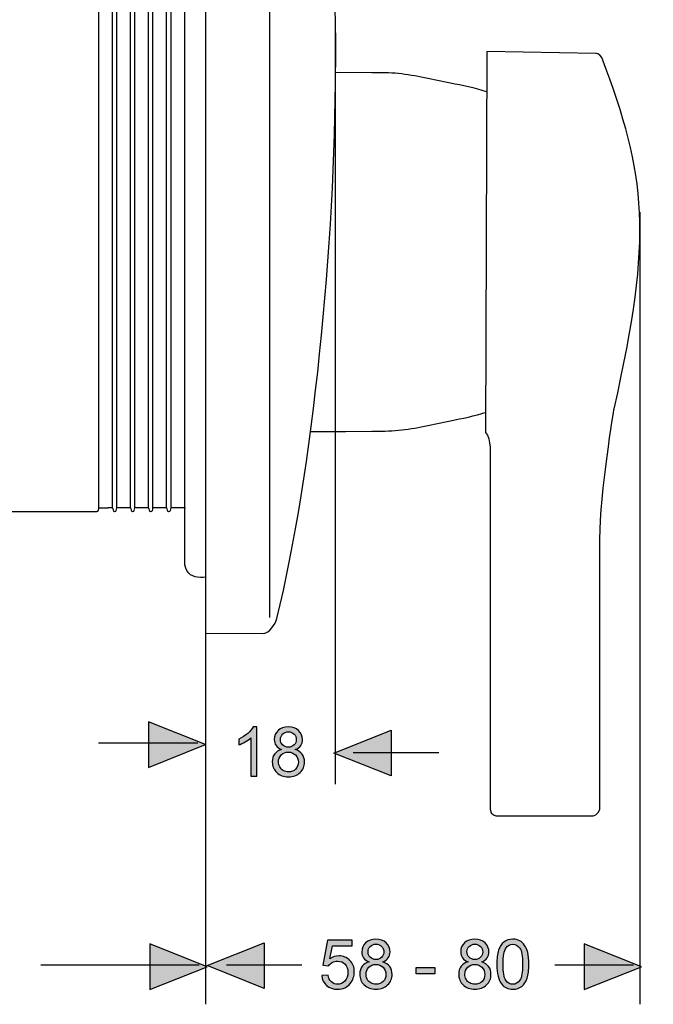
# Model space of a CAD drawing. Extents: x 72 to 201, y 20 to 89.
# Drawn here: x 176 to 201, y 20 to 60 of the extents above; entities that cross this region are included whole.
import ezdxf

# ---------------------------------------------------------------- set-up
doc = ezdxf.new("R2010")
doc.units = 0
doc.header["$MEASUREMENT"] = 0
doc.layers.add('EBENE_1', color=7, linetype='CONTINUOUS')

# ---------------------------------------------------------------- blocks, each defined once
blk = doc.blocks.new('BLOCK_14')
at = {"layer": 'EBENE_1', "color": 250}
for points in [[(183.255, 81.342), (183.255, 35.41)], [(183.255, 35.41), (185.612, 35.405)]]:
    blk.add_lwpolyline(points, dxfattribs=at)
blk = doc.blocks.new('BLOCK_15')
at = {"layer": 'EBENE_1', "color": 250}
for points in [[(182.405, 40.493), (182.405, 76.238)], [(182.405, 40.493), (182.409, 40.477)]]:
    blk.add_lwpolyline(points, dxfattribs=at)
for points, knots in [([(182.409, 38.243), (182.409, 38.243), (182.409, 38.804), (182.409, 38.804), (182.409, 38.804), (182.409, 77.926), (182.409, 77.926), (182.409, 78.285), (182.316, 78.76), (182.691, 78.976), (182.749, 79.01), (182.81, 79.032), (182.875, 79.044), (182.994, 79.063), (183.148, 79.051), (183.255, 79.051)], [0, 0, 0, 0, 1, 1, 1, 2, 2, 2, 3, 3, 3, 4, 4, 4, 5, 5, 5, 5]), ([(183.255, 37.679), (183.123, 37.679), (182.961, 37.663), (182.826, 37.699), (182.558, 37.77), (182.399, 38.02), (182.411, 38.29)], [0, 0, 0, 0, 1, 1, 1, 2, 2, 2, 2])]:
    blk.add_open_spline(points, degree=3, knots=knots, dxfattribs=at)
blk = doc.blocks.new('BLOCK_13')
at = {"layer": 'EBENE_1', "color": 7}
blk.add_lwpolyline([(185.842, 80.666), (185.842, 36.051)], dxfattribs=at)
at = {"layer": 'EBENE_1', "color": 250}
for points in [[(186.161, 80.671), (186.9, 77.71), (188.53, 68.386), (188.53, 58.375)], [(186.146, 36.014), (187.601, 41.843), (188.53, 51.364), (188.53, 58.375)]]:
    blk.add_open_spline(points, degree=3, dxfattribs=at)
at = {"layer": 'EBENE_1'}
for name in ['BLOCK_14', 'BLOCK_15']:
    blk.add_blockref(name, (0, 0), dxfattribs=at)
blk = doc.blocks.new('BLOCK_12')
at = {"layer": 'EBENE_1', "color": 250}
blk.add_open_spline([(185.612, 35.405), (185.836, 35.405), (186.093, 35.791), (186.146, 36.014)], degree=3, dxfattribs=at)
at = {"layer": 'EBENE_1'}
blk.add_blockref('BLOCK_13', (0, 0), dxfattribs=at)
blk = doc.blocks.new('BLOCK_17')
at = {"layer": 'EBENE_1'}
h = blk.add_hatch(color=7, dxfattribs=at)
h.dxf.hatch_style = 2
edge = h.paths.add_edge_path()
edge.add_spline(control_points=[(185.338, 29.616), (185.338, 29.616), (185.093, 29.616), (185.093, 29.616), (185.093, 29.616), (185.093, 31.172), (185.093, 31.172), (185.034, 31.116), (184.957, 31.06), (184.862, 31.004), (184.766, 30.948), (184.68, 30.906), (184.605, 30.877), (184.605, 30.877), (184.605, 31.114), (184.605, 31.114), (184.741, 31.178), (184.861, 31.256), (184.963, 31.347), (185.065, 31.438), (185.137, 31.527), (185.18, 31.613), (185.18, 31.613), (185.338, 31.613), (185.338, 31.613), (185.338, 31.613), (185.338, 29.616), (185.338, 29.616)], knot_values=[0, 0, 0, 0, 1, 1, 1, 2, 2, 2, 3, 3, 3, 4, 4, 4, 5, 5, 5, 6, 6, 6, 7, 7, 7, 8, 8, 8, 9, 9, 9, 9], degree=3, periodic=1)
h = blk.add_hatch(color=7, dxfattribs=at)
h.dxf.hatch_style = 2
edge = h.paths.add_edge_path()
edge.add_spline(control_points=[(186.341, 30.694), (186.239, 30.731), (186.164, 30.784), (186.115, 30.853), (186.066, 30.921), (186.041, 31.004), (186.041, 31.1), (186.041, 31.245), (186.093, 31.366), (186.197, 31.465), (186.301, 31.564), (186.439, 31.613), (186.611, 31.613), (186.785, 31.613), (186.924, 31.562), (187.03, 31.461), (187.135, 31.361), (187.188, 31.238), (187.188, 31.093), (187.188, 31.001), (187.164, 30.921), (187.116, 30.852), (187.067, 30.784), (186.994, 30.731), (186.895, 30.694), (187.017, 30.654), (187.111, 30.59), (187.175, 30.502), (187.238, 30.413), (187.27, 30.307), (187.27, 30.184), (187.27, 30.014), (187.21, 29.871), (187.09, 29.756), (186.97, 29.64), (186.811, 29.582), (186.615, 29.582), (186.419, 29.582), (186.261, 29.64), (186.141, 29.756), (186.02, 29.872), (185.961, 30.017), (185.961, 30.191), (185.961, 30.32), (185.993, 30.429), (186.059, 30.516), (186.125, 30.603), (186.219, 30.662), (186.341, 30.694)], knot_values=[0, 0, 0, 0, 1, 1, 1, 2, 2, 2, 3, 3, 3, 4, 4, 4, 5, 5, 5, 6, 6, 6, 7, 7, 7, 8, 8, 8, 9, 9, 9, 10, 10, 10, 11, 11, 11, 12, 12, 12, 13, 13, 13, 14, 14, 14, 15, 15, 15, 16, 16, 16, 16], degree=3, periodic=1)
edge = h.paths.add_edge_path()
edge.add_spline(control_points=[(186.212, 30.19), (186.212, 30.12), (186.228, 30.053), (186.261, 29.988), (186.293, 29.923), (186.342, 29.873), (186.407, 29.837), (186.472, 29.801), (186.542, 29.784), (186.618, 29.784), (186.734, 29.784), (186.83, 29.821), (186.906, 29.896), (186.982, 29.971), (187.019, 30.066), (187.019, 30.181), (187.019, 30.299), (186.98, 30.396), (186.903, 30.473), (186.825, 30.549), (186.727, 30.588), (186.61, 30.588), (186.494, 30.588), (186.399, 30.55), (186.324, 30.474), (186.249, 30.398), (186.212, 30.303), (186.212, 30.19)], knot_values=[0, 0, 0, 0, 1, 1, 1, 2, 2, 2, 3, 3, 3, 4, 4, 4, 5, 5, 5, 6, 6, 6, 7, 7, 7, 8, 8, 8, 9, 9, 9, 9], degree=3, periodic=1)
edge = h.paths.add_edge_path()
edge.add_spline(control_points=[(186.292, 31.108), (186.292, 31.014), (186.322, 30.937), (186.382, 30.877), (186.442, 30.818), (186.521, 30.788), (186.618, 30.788), (186.711, 30.788), (186.788, 30.818), (186.848, 30.877), (186.907, 30.936), (186.937, 31.008), (186.937, 31.094), (186.937, 31.184), (186.906, 31.258), (186.845, 31.32), (186.784, 31.381), (186.707, 31.411), (186.615, 31.411), (186.521, 31.411), (186.444, 31.381), (186.383, 31.322), (186.323, 31.262), (186.292, 31.191), (186.292, 31.108)], knot_values=[0, 0, 0, 0, 1, 1, 1, 2, 2, 2, 3, 3, 3, 4, 4, 4, 5, 5, 5, 6, 6, 6, 7, 7, 7, 8, 8, 8, 8], degree=3, periodic=1)
for points, knots in [([(185.338, 29.616), (185.338, 29.616), (185.093, 29.616), (185.093, 29.616), (185.093, 29.616), (185.093, 31.172), (185.093, 31.172), (185.034, 31.116), (184.957, 31.06), (184.862, 31.004), (184.766, 30.948), (184.68, 30.906), (184.605, 30.877), (184.605, 30.877), (184.605, 31.114), (184.605, 31.114), (184.741, 31.178), (184.861, 31.256), (184.963, 31.347), (185.065, 31.438), (185.137, 31.527), (185.18, 31.613), (185.18, 31.613), (185.338, 31.613), (185.338, 31.613), (185.338, 31.613), (185.338, 29.616), (185.338, 29.616)], [0, 0, 0, 0, 1, 1, 1, 2, 2, 2, 3, 3, 3, 4, 4, 4, 5, 5, 5, 6, 6, 6, 7, 7, 7, 8, 8, 8, 9, 9, 9, 9]), ([(186.341, 30.694), (186.239, 30.731), (186.164, 30.784), (186.115, 30.853), (186.066, 30.921), (186.041, 31.004), (186.041, 31.1), (186.041, 31.245), (186.093, 31.366), (186.197, 31.465), (186.301, 31.564), (186.439, 31.613), (186.611, 31.613), (186.785, 31.613), (186.924, 31.562), (187.03, 31.461), (187.135, 31.361), (187.188, 31.238), (187.188, 31.093), (187.188, 31.001), (187.164, 30.921), (187.116, 30.852), (187.067, 30.784), (186.994, 30.731), (186.895, 30.694), (187.017, 30.654), (187.111, 30.59), (187.175, 30.502), (187.238, 30.413), (187.27, 30.307), (187.27, 30.184), (187.27, 30.014), (187.21, 29.871), (187.09, 29.756), (186.97, 29.64), (186.811, 29.582), (186.615, 29.582), (186.419, 29.582), (186.261, 29.64), (186.141, 29.756), (186.02, 29.872), (185.961, 30.017), (185.961, 30.191), (185.961, 30.32), (185.993, 30.429), (186.059, 30.516), (186.125, 30.603), (186.219, 30.662), (186.341, 30.694)], [0, 0, 0, 0, 1, 1, 1, 2, 2, 2, 3, 3, 3, 4, 4, 4, 5, 5, 5, 6, 6, 6, 7, 7, 7, 8, 8, 8, 9, 9, 9, 10, 10, 10, 11, 11, 11, 12, 12, 12, 13, 13, 13, 14, 14, 14, 15, 15, 15, 16, 16, 16, 16]), ([(186.292, 31.108), (186.292, 31.014), (186.322, 30.937), (186.382, 30.877), (186.442, 30.818), (186.521, 30.788), (186.618, 30.788), (186.711, 30.788), (186.788, 30.818), (186.848, 30.877), (186.907, 30.936), (186.937, 31.008), (186.937, 31.094), (186.937, 31.184), (186.906, 31.258), (186.845, 31.32), (186.784, 31.381), (186.707, 31.411), (186.615, 31.411), (186.521, 31.411), (186.444, 31.381), (186.383, 31.322), (186.323, 31.262), (186.292, 31.191), (186.292, 31.108)], [0, 0, 0, 0, 1, 1, 1, 2, 2, 2, 3, 3, 3, 4, 4, 4, 5, 5, 5, 6, 6, 6, 7, 7, 7, 8, 8, 8, 8]), ([(186.212, 30.19), (186.212, 30.12), (186.228, 30.053), (186.261, 29.988), (186.293, 29.923), (186.342, 29.873), (186.407, 29.837), (186.472, 29.801), (186.542, 29.784), (186.618, 29.784), (186.734, 29.784), (186.83, 29.821), (186.906, 29.896), (186.982, 29.971), (187.019, 30.066), (187.019, 30.181), (187.019, 30.299), (186.98, 30.396), (186.903, 30.473), (186.825, 30.549), (186.727, 30.588), (186.61, 30.588), (186.494, 30.588), (186.399, 30.55), (186.324, 30.474), (186.249, 30.398), (186.212, 30.303), (186.212, 30.19)], [0, 0, 0, 0, 1, 1, 1, 2, 2, 2, 3, 3, 3, 4, 4, 4, 5, 5, 5, 6, 6, 6, 7, 7, 7, 8, 8, 8, 9, 9, 9, 9])]:
    blk.add_open_spline(points, degree=3, knots=knots, dxfattribs=at)
blk = doc.blocks.new('BLOCK_23')
at = {"layer": 'EBENE_1', "color": 7}
for points in [[(178.925, 40.493), (178.925, 76.237)], [(179.478, 40.493), (179.478, 76.237)], [(179.655, 40.493), (179.655, 76.237)], [(180.211, 40.493), (180.211, 76.237)], [(180.387, 40.493), (180.387, 76.237)], [(180.941, 40.493), (180.941, 76.237)], [(181.119, 40.493), (181.119, 76.237)], [(181.673, 40.493), (181.673, 76.237)], [(181.852, 40.493), (181.852, 76.237)], [(182.405, 40.493), (182.405, 76.237)], [(170.561, 40.352), (178.609, 40.352)], [(178.925, 40.493), (179.29, 40.493)], [(179.478, 40.493), (179.29, 40.493)], [(180.022, 40.493), (179.655, 40.493)], [(180.211, 40.493), (180.022, 40.493)], [(180.576, 40.493), (180.387, 40.493)], [(180.941, 40.493), (180.576, 40.493)], [(181.308, 40.493), (181.119, 40.493)], [(181.673, 40.493), (181.308, 40.493)], [(182.217, 40.493), (181.852, 40.493)], [(182.405, 40.493), (182.217, 40.493)], [(182.405, 40.493), (182.409, 40.477)]]:
    blk.add_lwpolyline(points, dxfattribs=at)
for points, knots in [([(182.409, 38.243), (182.409, 38.243), (182.409, 38.804), (182.409, 38.804), (182.409, 38.804), (182.409, 40.477), (182.409, 40.477), (182.409, 40.477), (182.409, 76.253), (182.409, 76.253), (182.409, 76.253), (182.409, 77.926), (182.409, 77.926), (182.409, 78.285), (182.316, 78.76), (182.691, 78.976), (182.748, 79.01), (182.81, 79.031), (182.875, 79.043), (182.994, 79.063), (183.147, 79.051), (183.255, 79.051)], [0, 0, 0, 0, 1, 1, 1, 2, 2, 2, 3, 3, 3, 4, 4, 4, 5, 5, 5, 6, 6, 6, 7, 7, 7, 7]), ([(178.609, 40.352), (178.609, 40.352), (178.843, 40.352), (178.843, 40.352), (178.909, 40.352), (178.913, 40.455), (178.925, 40.493)], [0, 0, 0, 0, 1, 1, 1, 2, 2, 2, 2]), ([(179.478, 40.493), (179.49, 40.449), (179.492, 40.356), (179.56, 40.352), (179.641, 40.352), (179.637, 40.421), (179.655, 40.493)], [0, 0, 0, 0, 1, 1, 1, 2, 2, 2, 2]), ([(180.211, 40.493), (180.222, 40.449), (180.224, 40.356), (180.29, 40.352), (180.371, 40.352), (180.367, 40.421), (180.387, 40.493)], [0, 0, 0, 0, 1, 1, 1, 2, 2, 2, 2]), ([(180.941, 40.493), (180.953, 40.449), (180.957, 40.356), (181.022, 40.352), (181.104, 40.352), (181.099, 40.421), (181.119, 40.493)], [0, 0, 0, 0, 1, 1, 1, 2, 2, 2, 2]), ([(181.673, 40.493), (181.685, 40.449), (181.687, 40.356), (181.754, 40.352), (181.836, 40.352), (181.832, 40.421), (181.852, 40.493)], [0, 0, 0, 0, 1, 1, 1, 2, 2, 2, 2]), ([(183.255, 37.679), (183.123, 37.679), (182.961, 37.663), (182.826, 37.699), (182.558, 37.77), (182.399, 38.02), (182.411, 38.29)], [0, 0, 0, 0, 1, 1, 1, 2, 2, 2, 2])]:
    blk.add_open_spline(points, degree=3, knots=knots, dxfattribs=at)
blk = doc.blocks.new('BLOCK_22')
at = {"layer": 'EBENE_1'}
blk.add_blockref('BLOCK_23', (0, 0), dxfattribs=at)
blk = doc.blocks.new('BLOCK_21')
at = {"layer": 'EBENE_1'}
blk.add_blockref('BLOCK_22', (0, 0), dxfattribs=at)
blk = doc.blocks.new('BLOCK_20')
at = {"layer": 'EBENE_1'}
blk.add_blockref('BLOCK_21', (0, 0), dxfattribs=at)
blk = doc.blocks.new('BLOCK_19')
at = {"layer": 'EBENE_1'}
blk.add_blockref('BLOCK_20', (0, 0), dxfattribs=at)
blk = doc.blocks.new('BLOCK_18')
at = {"layer": 'EBENE_1'}
blk.add_blockref('BLOCK_19', (0, 0), dxfattribs=at)
blk = doc.blocks.new('BLOCK_47')
at = {"layer": 'EBENE_1'}
h = blk.add_hatch(color=7, dxfattribs=at)
h.dxf.hatch_style = 2
edge = h.paths.add_edge_path()
edge.add_spline(control_points=[(187.971, 21.52), (187.971, 21.52), (188.226, 21.542), (188.226, 21.542), (188.245, 21.417), (188.289, 21.323), (188.358, 21.261), (188.428, 21.198), (188.511, 21.166), (188.609, 21.166), (188.728, 21.166), (188.828, 21.211), (188.909, 21.299), (188.99, 21.388), (189.031, 21.506), (189.031, 21.652), (189.031, 21.792), (188.992, 21.902), (188.914, 21.982), (188.836, 22.062), (188.733, 22.103), (188.606, 22.103), (188.527, 22.103), (188.455, 22.085), (188.392, 22.049), (188.329, 22.014), (188.28, 21.967), (188.244, 21.91), (188.244, 21.91), (188.014, 21.94), (188.014, 21.94), (188.014, 21.94), (188.206, 22.962), (188.206, 22.962), (188.206, 22.962), (189.197, 22.962), (189.197, 22.962), (189.197, 22.962), (189.197, 22.728), (189.197, 22.728), (189.197, 22.728), (188.402, 22.728), (188.402, 22.728), (188.402, 22.728), (188.294, 22.194), (188.294, 22.194), (188.414, 22.277), (188.539, 22.318), (188.67, 22.318), (188.844, 22.318), (188.991, 22.258), (189.111, 22.138), (189.23, 22.017), (189.29, 21.863), (189.29, 21.673), (189.29, 21.493), (189.237, 21.338), (189.132, 21.206), (189.005, 21.045), (188.831, 20.965), (188.61, 20.965), (188.429, 20.965), (188.281, 21.015), (188.167, 21.117), (188.052, 21.218), (187.987, 21.352), (187.971, 21.52)], knot_values=[0, 0, 0, 0, 1, 1, 1, 2, 2, 2, 3, 3, 3, 4, 4, 4, 5, 5, 5, 6, 6, 6, 7, 7, 7, 8, 8, 8, 9, 9, 9, 10, 10, 10, 11, 11, 11, 12, 12, 12, 13, 13, 13, 14, 14, 14, 15, 15, 15, 16, 16, 16, 17, 17, 17, 18, 18, 18, 19, 19, 19, 20, 20, 20, 21, 21, 21, 22, 22, 22, 22], degree=3, periodic=1)
h = blk.add_hatch(color=7, dxfattribs=at)
h.dxf.hatch_style = 2
edge = h.paths.add_edge_path()
edge.add_spline(control_points=[(189.894, 22.077), (189.793, 22.114), (189.717, 22.167), (189.668, 22.236), (189.619, 22.305), (189.594, 22.387), (189.594, 22.483), (189.594, 22.628), (189.647, 22.749), (189.75, 22.848), (189.854, 22.947), (189.992, 22.996), (190.165, 22.996), (190.338, 22.996), (190.478, 22.945), (190.583, 22.845), (190.689, 22.744), (190.742, 22.621), (190.742, 22.476), (190.742, 22.384), (190.718, 22.304), (190.669, 22.235), (190.621, 22.167), (190.547, 22.114), (190.449, 22.077), (190.571, 22.037), (190.664, 21.973), (190.728, 21.885), (190.792, 21.796), (190.824, 21.69), (190.824, 21.567), (190.824, 21.397), (190.764, 21.254), (190.643, 21.138), (190.524, 21.023), (190.365, 20.965), (190.169, 20.965), (189.973, 20.965), (189.815, 21.023), (189.695, 21.139), (189.574, 21.256), (189.514, 21.4), (189.514, 21.574), (189.514, 21.703), (189.547, 21.812), (189.613, 21.899), (189.679, 21.986), (189.773, 22.046), (189.894, 22.077)], knot_values=[0, 0, 0, 0, 1, 1, 1, 2, 2, 2, 3, 3, 3, 4, 4, 4, 5, 5, 5, 6, 6, 6, 7, 7, 7, 8, 8, 8, 9, 9, 9, 10, 10, 10, 11, 11, 11, 12, 12, 12, 13, 13, 13, 14, 14, 14, 15, 15, 15, 16, 16, 16, 16], degree=3, periodic=1)
edge = h.paths.add_edge_path()
edge.add_spline(control_points=[(189.765, 21.573), (189.765, 21.503), (189.781, 21.436), (189.814, 21.371), (189.847, 21.306), (189.896, 21.256), (189.961, 21.22), (190.026, 21.184), (190.096, 21.166), (190.171, 21.166), (190.288, 21.166), (190.384, 21.204), (190.459, 21.279), (190.535, 21.354), (190.573, 21.449), (190.573, 21.565), (190.573, 21.682), (190.534, 21.779), (190.456, 21.856), (190.379, 21.933), (190.281, 21.971), (190.163, 21.971), (190.048, 21.971), (189.953, 21.933), (189.878, 21.857), (189.803, 21.781), (189.765, 21.687), (189.765, 21.573)], knot_values=[0, 0, 0, 0, 1, 1, 1, 2, 2, 2, 3, 3, 3, 4, 4, 4, 5, 5, 5, 6, 6, 6, 7, 7, 7, 8, 8, 8, 9, 9, 9, 9], degree=3, periodic=1)
edge = h.paths.add_edge_path()
edge.add_spline(control_points=[(189.846, 22.491), (189.846, 22.397), (189.876, 22.32), (189.936, 22.26), (189.996, 22.201), (190.074, 22.171), (190.171, 22.171), (190.265, 22.171), (190.342, 22.201), (190.402, 22.26), (190.461, 22.319), (190.49, 22.391), (190.49, 22.477), (190.49, 22.566), (190.46, 22.642), (190.398, 22.703), (190.337, 22.764), (190.261, 22.794), (190.168, 22.794), (190.075, 22.794), (189.998, 22.765), (189.937, 22.705), (189.876, 22.645), (189.846, 22.574), (189.846, 22.491)], knot_values=[0, 0, 0, 0, 1, 1, 1, 2, 2, 2, 3, 3, 3, 4, 4, 4, 5, 5, 5, 6, 6, 6, 7, 7, 7, 8, 8, 8, 8], degree=3, periodic=1)
h = blk.add_hatch(color=7, dxfattribs=at)
h.dxf.hatch_style = 2
edge = h.paths.add_edge_path()
edge.add_spline(control_points=[(193.908, 22.077), (193.807, 22.114), (193.731, 22.167), (193.682, 22.236), (193.633, 22.305), (193.609, 22.387), (193.609, 22.483), (193.609, 22.628), (193.66, 22.749), (193.764, 22.848), (193.868, 22.947), (194.006, 22.996), (194.179, 22.996), (194.352, 22.996), (194.492, 22.945), (194.597, 22.845), (194.703, 22.744), (194.756, 22.621), (194.756, 22.476), (194.756, 22.384), (194.732, 22.304), (194.684, 22.235), (194.635, 22.167), (194.562, 22.114), (194.463, 22.077), (194.585, 22.037), (194.678, 21.973), (194.742, 21.885), (194.806, 21.796), (194.838, 21.69), (194.838, 21.567), (194.838, 21.397), (194.778, 21.254), (194.658, 21.138), (194.537, 21.023), (194.379, 20.965), (194.183, 20.965), (193.987, 20.965), (193.828, 21.023), (193.709, 21.139), (193.588, 21.256), (193.528, 21.4), (193.528, 21.574), (193.528, 21.703), (193.561, 21.812), (193.627, 21.899), (193.693, 21.986), (193.786, 22.046), (193.908, 22.077)], knot_values=[0, 0, 0, 0, 1, 1, 1, 2, 2, 2, 3, 3, 3, 4, 4, 4, 5, 5, 5, 6, 6, 6, 7, 7, 7, 8, 8, 8, 9, 9, 9, 10, 10, 10, 11, 11, 11, 12, 12, 12, 13, 13, 13, 14, 14, 14, 15, 15, 15, 16, 16, 16, 16], degree=3, periodic=1)
edge = h.paths.add_edge_path()
edge.add_spline(control_points=[(193.779, 21.573), (193.779, 21.503), (193.795, 21.436), (193.828, 21.371), (193.861, 21.306), (193.91, 21.256), (193.975, 21.22), (194.04, 21.184), (194.11, 21.166), (194.185, 21.166), (194.302, 21.166), (194.398, 21.204), (194.474, 21.279), (194.549, 21.354), (194.587, 21.449), (194.587, 21.565), (194.587, 21.682), (194.548, 21.779), (194.47, 21.856), (194.392, 21.933), (194.295, 21.971), (194.177, 21.971), (194.062, 21.971), (193.967, 21.933), (193.892, 21.857), (193.817, 21.781), (193.779, 21.687), (193.779, 21.573)], knot_values=[0, 0, 0, 0, 1, 1, 1, 2, 2, 2, 3, 3, 3, 4, 4, 4, 5, 5, 5, 6, 6, 6, 7, 7, 7, 8, 8, 8, 9, 9, 9, 9], degree=3, periodic=1)
edge = h.paths.add_edge_path()
edge.add_spline(control_points=[(193.86, 22.491), (193.86, 22.397), (193.89, 22.32), (193.95, 22.26), (194.01, 22.201), (194.088, 22.171), (194.185, 22.171), (194.279, 22.171), (194.356, 22.201), (194.415, 22.26), (194.475, 22.319), (194.505, 22.391), (194.505, 22.477), (194.505, 22.566), (194.474, 22.642), (194.413, 22.703), (194.351, 22.764), (194.274, 22.794), (194.182, 22.794), (194.089, 22.794), (194.012, 22.765), (193.951, 22.705), (193.89, 22.645), (193.86, 22.574), (193.86, 22.491)], knot_values=[0, 0, 0, 0, 1, 1, 1, 2, 2, 2, 3, 3, 3, 4, 4, 4, 5, 5, 5, 6, 6, 6, 7, 7, 7, 8, 8, 8, 8], degree=3, periodic=1)
h = blk.add_hatch(color=7, dxfattribs=at)
h.dxf.hatch_style = 2
edge = h.paths.add_edge_path()
edge.add_spline(control_points=[(195.075, 21.979), (195.075, 22.215), (195.099, 22.405), (195.147, 22.548), (195.196, 22.691), (195.267, 22.802), (195.363, 22.88), (195.459, 22.957), (195.579, 22.996), (195.723, 22.996), (195.83, 22.996), (195.924, 22.974), (196.005, 22.932), (196.086, 22.889), (196.152, 22.827), (196.204, 22.746), (196.257, 22.665), (196.298, 22.566), (196.328, 22.45), (196.357, 22.334), (196.372, 22.177), (196.372, 21.979), (196.372, 21.746), (196.348, 21.558), (196.3, 21.414), (196.252, 21.271), (196.18, 21.16), (196.085, 21.082), (195.99, 21.004), (195.869, 20.965), (195.723, 20.965), (195.532, 20.965), (195.381, 21.033), (195.272, 21.17), (195.14, 21.337), (195.075, 21.606), (195.075, 21.979)], knot_values=[0, 0, 0, 0, 1, 1, 1, 2, 2, 2, 3, 3, 3, 4, 4, 4, 5, 5, 5, 6, 6, 6, 7, 7, 7, 8, 8, 8, 9, 9, 9, 10, 10, 10, 11, 11, 11, 12, 12, 12, 12], degree=3, periodic=1)
edge = h.paths.add_edge_path()
edge.add_spline(control_points=[(195.326, 21.98), (195.326, 21.653), (195.364, 21.436), (195.44, 21.328), (195.517, 21.22), (195.611, 21.166), (195.723, 21.166), (195.836, 21.166), (195.93, 21.22), (196.006, 21.329), (196.083, 21.437), (196.121, 21.654), (196.121, 21.98), (196.121, 22.308), (196.083, 22.525), (196.006, 22.633), (195.93, 22.74), (195.835, 22.794), (195.721, 22.794), (195.609, 22.794), (195.519, 22.747), (195.451, 22.652), (195.368, 22.531), (195.326, 22.307), (195.326, 21.98)], knot_values=[0, 0, 0, 0, 1, 1, 1, 2, 2, 2, 3, 3, 3, 4, 4, 4, 5, 5, 5, 6, 6, 6, 7, 7, 7, 8, 8, 8, 8], degree=3, periodic=1)
h = blk.add_hatch(color=7, dxfattribs=at)
h.dxf.hatch_style = 2
h.paths.add_polyline_path([(191.805, 21.596), (191.805, 21.841), (192.557, 21.841), (192.557, 21.596)])
blk.add_lwpolyline([(191.805, 21.596), (191.805, 21.841), (192.557, 21.841), (192.557, 21.596), (191.805, 21.596)], dxfattribs=at)
for points, knots in [([(187.971, 21.52), (187.971, 21.52), (188.226, 21.542), (188.226, 21.542), (188.245, 21.417), (188.289, 21.323), (188.358, 21.261), (188.428, 21.198), (188.511, 21.166), (188.609, 21.166), (188.728, 21.166), (188.828, 21.211), (188.909, 21.299), (188.99, 21.388), (189.031, 21.506), (189.031, 21.652), (189.031, 21.792), (188.992, 21.902), (188.914, 21.982), (188.836, 22.062), (188.733, 22.103), (188.606, 22.103), (188.527, 22.103), (188.455, 22.085), (188.392, 22.049), (188.329, 22.014), (188.28, 21.967), (188.244, 21.91), (188.244, 21.91), (188.014, 21.94), (188.014, 21.94), (188.014, 21.94), (188.206, 22.962), (188.206, 22.962), (188.206, 22.962), (189.197, 22.962), (189.197, 22.962), (189.197, 22.962), (189.197, 22.728), (189.197, 22.728), (189.197, 22.728), (188.402, 22.728), (188.402, 22.728), (188.402, 22.728), (188.294, 22.194), (188.294, 22.194), (188.414, 22.277), (188.539, 22.318), (188.67, 22.318), (188.844, 22.318), (188.991, 22.258), (189.111, 22.138), (189.23, 22.017), (189.29, 21.863), (189.29, 21.673), (189.29, 21.493), (189.237, 21.338), (189.132, 21.206), (189.005, 21.045), (188.831, 20.965), (188.61, 20.965), (188.429, 20.965), (188.281, 21.015), (188.167, 21.117), (188.052, 21.218), (187.987, 21.352), (187.971, 21.52)], [0, 0, 0, 0, 1, 1, 1, 2, 2, 2, 3, 3, 3, 4, 4, 4, 5, 5, 5, 6, 6, 6, 7, 7, 7, 8, 8, 8, 9, 9, 9, 10, 10, 10, 11, 11, 11, 12, 12, 12, 13, 13, 13, 14, 14, 14, 15, 15, 15, 16, 16, 16, 17, 17, 17, 18, 18, 18, 19, 19, 19, 20, 20, 20, 21, 21, 21, 22, 22, 22, 22]), ([(189.894, 22.077), (189.793, 22.114), (189.717, 22.167), (189.668, 22.236), (189.619, 22.305), (189.594, 22.387), (189.594, 22.483), (189.594, 22.628), (189.647, 22.749), (189.75, 22.848), (189.854, 22.947), (189.992, 22.996), (190.165, 22.996), (190.338, 22.996), (190.478, 22.945), (190.583, 22.845), (190.689, 22.744), (190.742, 22.621), (190.742, 22.476), (190.742, 22.384), (190.718, 22.304), (190.669, 22.235), (190.621, 22.167), (190.547, 22.114), (190.449, 22.077), (190.571, 22.037), (190.664, 21.973), (190.728, 21.885), (190.792, 21.796), (190.824, 21.69), (190.824, 21.567), (190.824, 21.397), (190.764, 21.254), (190.643, 21.138), (190.524, 21.023), (190.365, 20.965), (190.169, 20.965), (189.973, 20.965), (189.815, 21.023), (189.695, 21.139), (189.574, 21.256), (189.514, 21.4), (189.514, 21.574), (189.514, 21.703), (189.547, 21.812), (189.613, 21.899), (189.679, 21.986), (189.773, 22.046), (189.894, 22.077)], [0, 0, 0, 0, 1, 1, 1, 2, 2, 2, 3, 3, 3, 4, 4, 4, 5, 5, 5, 6, 6, 6, 7, 7, 7, 8, 8, 8, 9, 9, 9, 10, 10, 10, 11, 11, 11, 12, 12, 12, 13, 13, 13, 14, 14, 14, 15, 15, 15, 16, 16, 16, 16]), ([(189.846, 22.491), (189.846, 22.397), (189.876, 22.32), (189.936, 22.26), (189.996, 22.201), (190.074, 22.171), (190.171, 22.171), (190.265, 22.171), (190.342, 22.201), (190.402, 22.26), (190.461, 22.319), (190.49, 22.391), (190.49, 22.477), (190.49, 22.566), (190.46, 22.642), (190.398, 22.703), (190.337, 22.764), (190.261, 22.794), (190.168, 22.794), (190.075, 22.794), (189.998, 22.765), (189.937, 22.705), (189.876, 22.645), (189.846, 22.574), (189.846, 22.491)], [0, 0, 0, 0, 1, 1, 1, 2, 2, 2, 3, 3, 3, 4, 4, 4, 5, 5, 5, 6, 6, 6, 7, 7, 7, 8, 8, 8, 8]), ([(193.908, 22.077), (193.807, 22.114), (193.731, 22.167), (193.682, 22.236), (193.633, 22.305), (193.609, 22.387), (193.609, 22.483), (193.609, 22.628), (193.66, 22.749), (193.764, 22.848), (193.868, 22.947), (194.006, 22.996), (194.179, 22.996), (194.352, 22.996), (194.492, 22.945), (194.597, 22.845), (194.703, 22.744), (194.756, 22.621), (194.756, 22.476), (194.756, 22.384), (194.732, 22.304), (194.684, 22.235), (194.635, 22.167), (194.562, 22.114), (194.463, 22.077), (194.585, 22.037), (194.678, 21.973), (194.742, 21.885), (194.806, 21.796), (194.838, 21.69), (194.838, 21.567), (194.838, 21.397), (194.778, 21.254), (194.658, 21.138), (194.537, 21.023), (194.379, 20.965), (194.183, 20.965), (193.987, 20.965), (193.828, 21.023), (193.709, 21.139), (193.588, 21.256), (193.528, 21.4), (193.528, 21.574), (193.528, 21.703), (193.561, 21.812), (193.627, 21.899), (193.693, 21.986), (193.786, 22.046), (193.908, 22.077)], [0, 0, 0, 0, 1, 1, 1, 2, 2, 2, 3, 3, 3, 4, 4, 4, 5, 5, 5, 6, 6, 6, 7, 7, 7, 8, 8, 8, 9, 9, 9, 10, 10, 10, 11, 11, 11, 12, 12, 12, 13, 13, 13, 14, 14, 14, 15, 15, 15, 16, 16, 16, 16]), ([(193.86, 22.491), (193.86, 22.397), (193.89, 22.32), (193.95, 22.26), (194.01, 22.201), (194.088, 22.171), (194.185, 22.171), (194.279, 22.171), (194.356, 22.201), (194.415, 22.26), (194.475, 22.319), (194.505, 22.391), (194.505, 22.477), (194.505, 22.566), (194.474, 22.642), (194.413, 22.703), (194.351, 22.764), (194.274, 22.794), (194.182, 22.794), (194.089, 22.794), (194.012, 22.765), (193.951, 22.705), (193.89, 22.645), (193.86, 22.574), (193.86, 22.491)], [0, 0, 0, 0, 1, 1, 1, 2, 2, 2, 3, 3, 3, 4, 4, 4, 5, 5, 5, 6, 6, 6, 7, 7, 7, 8, 8, 8, 8]), ([(195.075, 21.979), (195.075, 22.215), (195.099, 22.405), (195.147, 22.548), (195.196, 22.691), (195.267, 22.802), (195.363, 22.88), (195.459, 22.957), (195.579, 22.996), (195.723, 22.996), (195.83, 22.996), (195.924, 22.974), (196.005, 22.932), (196.086, 22.889), (196.152, 22.827), (196.204, 22.746), (196.257, 22.665), (196.298, 22.566), (196.328, 22.45), (196.357, 22.334), (196.372, 22.177), (196.372, 21.979), (196.372, 21.746), (196.348, 21.558), (196.3, 21.414), (196.252, 21.271), (196.18, 21.16), (196.085, 21.082), (195.99, 21.004), (195.869, 20.965), (195.723, 20.965), (195.532, 20.965), (195.381, 21.033), (195.272, 21.17), (195.14, 21.337), (195.075, 21.606), (195.075, 21.979)], [0, 0, 0, 0, 1, 1, 1, 2, 2, 2, 3, 3, 3, 4, 4, 4, 5, 5, 5, 6, 6, 6, 7, 7, 7, 8, 8, 8, 9, 9, 9, 10, 10, 10, 11, 11, 11, 12, 12, 12, 12]), ([(195.326, 21.98), (195.326, 21.653), (195.364, 21.436), (195.44, 21.328), (195.517, 21.22), (195.611, 21.166), (195.723, 21.166), (195.836, 21.166), (195.93, 21.22), (196.006, 21.329), (196.083, 21.437), (196.121, 21.654), (196.121, 21.98), (196.121, 22.308), (196.083, 22.525), (196.006, 22.633), (195.93, 22.74), (195.835, 22.794), (195.721, 22.794), (195.609, 22.794), (195.519, 22.747), (195.451, 22.652), (195.368, 22.531), (195.326, 22.307), (195.326, 21.98)], [0, 0, 0, 0, 1, 1, 1, 2, 2, 2, 3, 3, 3, 4, 4, 4, 5, 5, 5, 6, 6, 6, 7, 7, 7, 8, 8, 8, 8]), ([(189.765, 21.573), (189.765, 21.503), (189.781, 21.436), (189.814, 21.371), (189.847, 21.306), (189.896, 21.256), (189.961, 21.22), (190.026, 21.184), (190.096, 21.166), (190.171, 21.166), (190.288, 21.166), (190.384, 21.204), (190.459, 21.279), (190.535, 21.354), (190.573, 21.449), (190.573, 21.565), (190.573, 21.682), (190.534, 21.779), (190.456, 21.856), (190.379, 21.933), (190.281, 21.971), (190.163, 21.971), (190.048, 21.971), (189.953, 21.933), (189.878, 21.857), (189.803, 21.781), (189.765, 21.687), (189.765, 21.573)], [0, 0, 0, 0, 1, 1, 1, 2, 2, 2, 3, 3, 3, 4, 4, 4, 5, 5, 5, 6, 6, 6, 7, 7, 7, 8, 8, 8, 9, 9, 9, 9]), ([(193.779, 21.573), (193.779, 21.503), (193.795, 21.436), (193.828, 21.371), (193.861, 21.306), (193.91, 21.256), (193.975, 21.22), (194.04, 21.184), (194.11, 21.166), (194.185, 21.166), (194.302, 21.166), (194.398, 21.204), (194.474, 21.279), (194.549, 21.354), (194.587, 21.449), (194.587, 21.565), (194.587, 21.682), (194.548, 21.779), (194.47, 21.856), (194.392, 21.933), (194.295, 21.971), (194.177, 21.971), (194.062, 21.971), (193.967, 21.933), (193.892, 21.857), (193.817, 21.781), (193.779, 21.687), (193.779, 21.573)], [0, 0, 0, 0, 1, 1, 1, 2, 2, 2, 3, 3, 3, 4, 4, 4, 5, 5, 5, 6, 6, 6, 7, 7, 7, 8, 8, 8, 9, 9, 9, 9])]:
    blk.add_open_spline(points, degree=3, knots=knots, dxfattribs=at)
blk = doc.blocks.new('BLOCK_52')
at = {"layer": 'EBENE_1', "color": 7}
blk.add_open_spline([(188.529, 58.172), (188.529, 58.172), (190.005, 58.163), (190.005, 58.163), (190.355, 58.159), (190.732, 58.165), (191.083, 58.129), (191.785, 58.059), (192.5, 57.877), (193.188, 57.743), (193.684, 57.647), (194.167, 57.548), (194.647, 57.392)], degree=3, knots=[0, 0, 0, 0, 1, 1, 1, 2, 2, 2, 3, 3, 3, 4, 4, 4, 4], dxfattribs=at)
blk = doc.blocks.new('BLOCK_51')
at = {"layer": 'EBENE_1'}
blk.add_blockref('BLOCK_52', (0, 0), dxfattribs=at)
blk = doc.blocks.new('BLOCK_54')
at = {"layer": 'EBENE_1', "color": 7}
blk.add_open_spline([(187.512, 43.596), (187.512, 43.596), (188.952, 43.6), (188.952, 43.6), (188.952, 43.6), (190.005, 43.61), (190.005, 43.61), (190.355, 43.613), (190.732, 43.608), (191.083, 43.643), (191.785, 43.714), (192.5, 43.894), (193.188, 44.029), (193.684, 44.125), (194.167, 44.224), (194.647, 44.38)], degree=3, knots=[0, 0, 0, 0, 1, 1, 1, 2, 2, 2, 3, 3, 3, 4, 4, 4, 5, 5, 5, 5], dxfattribs=at)
blk = doc.blocks.new('BLOCK_53')
at = {"layer": 'EBENE_1'}
blk.add_blockref('BLOCK_54', (0, 0), dxfattribs=at)

msp = doc.modelspace()

# ---------------------------------------------------------------- hatches: boundary and pattern name
at = {"layer": 'EBENE_1'}
h = msp.add_hatch(color=7, dxfattribs=at)
h.dxf.hatch_style = 2
h.paths.add_polyline_path([(183.255, 30.892), (180.932, 31.819), (180.932, 29.967)])
h = msp.add_hatch(color=7, dxfattribs=at)
h.dxf.hatch_style = 2
h.paths.add_polyline_path([(188.462, 30.544), (190.784, 31.471), (190.784, 29.619)])
h = msp.add_hatch(color=7, dxfattribs=at)
h.dxf.hatch_style = 2
h.paths.add_polyline_path([(183.319, 21.877), (180.997, 22.804), (180.997, 20.952)])
h = msp.add_hatch(color=7, dxfattribs=at)
h.dxf.hatch_style = 2
h.paths.add_polyline_path([(183.315, 21.927), (185.636, 22.854), (185.636, 21.002)])
h = msp.add_hatch(color=7, dxfattribs=at)
h.dxf.hatch_style = 2
h.paths.add_polyline_path([(200.945, 21.877), (198.623, 22.804), (198.623, 20.952)])

# ---------------------------------------------------------------- linework, layer by layer
at = {"layer": 'EBENE_1', "color": 7}
for points in [[(188.518, 60.039), (188.518, 29.281)], [(200.881, 52.491), (200.881, 20.354)], [(183.255, 36.278), (183.255, 20.354)], [(178.906, 30.969), (182.934, 30.969)], [(189.245, 30.571), (192.717, 30.571)], [(176.566, 21.954), (182.998, 21.954)], [(184.097, 21.954), (187.158, 21.954)], [(197.427, 21.954), (200.624, 21.954)]]:
    msp.add_lwpolyline(points, dxfattribs=at)
at = {"layer": 'EBENE_1'}
for points in [[(183.255, 30.892), (180.932, 31.819), (180.932, 29.967), (183.255, 30.892)], [(188.462, 30.544), (190.784, 31.471), (190.784, 29.619), (188.462, 30.544)], [(183.319, 21.877), (180.997, 22.804), (180.997, 20.952), (183.319, 21.877)], [(183.315, 21.927), (185.636, 22.854), (185.636, 21.002), (183.315, 21.927)], [(200.945, 21.877), (198.623, 22.804), (198.623, 20.952), (200.945, 21.877)]]:
    msp.add_lwpolyline(points, dxfattribs=at)
at = {"layer": 'EBENE_1', "color": 7}
msp.add_open_spline([(194.67, 59.013), (194.67, 59.013), (199.087, 58.938), (199.087, 58.938), (199.087, 58.938), (199.25, 58.931), (199.332, 58.775), (201.164, 53.933), (201.426, 51.582), (199.836, 44.517), (199.836, 44.517), (199.26, 41.12), (199.26, 39.236), (199.26, 39.236), (199.26, 28.275), (199.26, 28.275), (199.26, 28.275), (199.152, 28.001), (198.987, 28.001), (198.987, 28.001), (195.076, 28.002), (195.076, 28.002), (195.076, 28.002), (194.803, 28.003), (194.803, 28.275), (194.803, 28.275), (194.808, 42.54), (194.808, 42.54), (194.808, 42.54), (194.848, 43.325), (194.617, 43.555), (194.617, 43.555), (194.67, 59.013), (194.67, 59.013)], degree=3, knots=[0, 0, 0, 0, 1, 1, 1, 2, 2, 2, 3, 3, 3, 4, 4, 4, 5, 5, 5, 6, 6, 6, 7, 7, 7, 8, 8, 8, 9, 9, 9, 10, 10, 10, 11, 11, 11, 11], dxfattribs=at)

# ---------------------------------------------------------------- block references
at = {"layer": 'EBENE_1'}
for name in ['BLOCK_12', 'BLOCK_18', 'BLOCK_51', 'BLOCK_53', 'BLOCK_17', 'BLOCK_47']:
    msp.add_blockref(name, (0, 0), dxfattribs=at)

doc.saveas('drawing.dxf')
